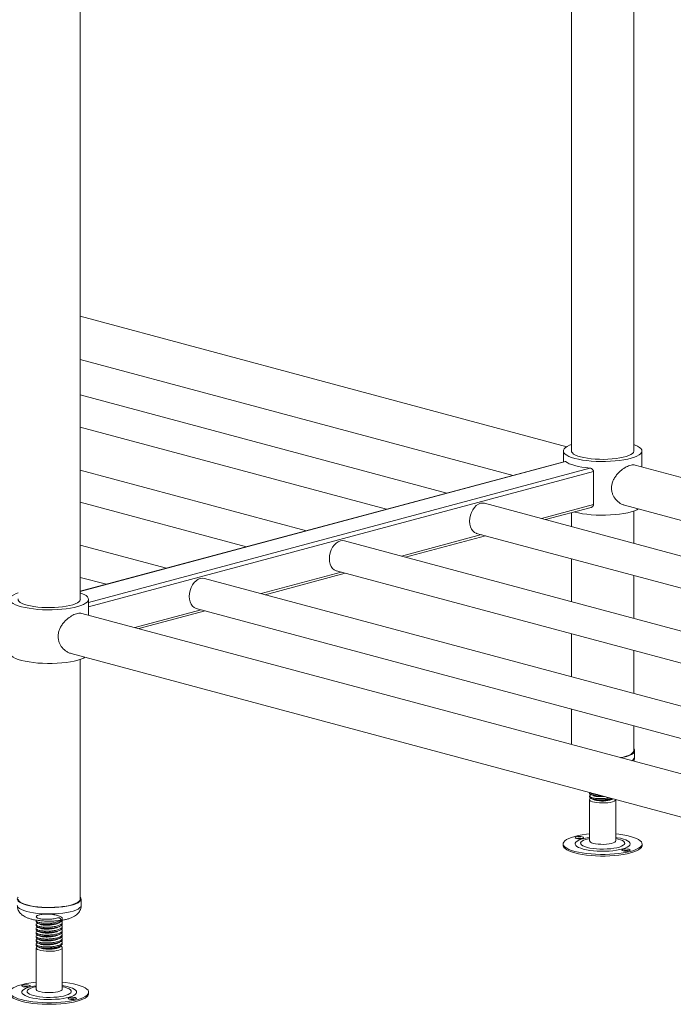
# Model space of a CAD drawing. Units: millimetres. Extents: x 16 to 404, y 19 to 263.
# Drawn here: x 191 to 212, y 123 to 155 of the extents above; entities that cross this region are included whole.
import ezdxf

# ---------------------------------------------------------------- set-up
doc = ezdxf.new("R2010")
doc.units = ezdxf.units.MM

msp = doc.modelspace()

# ---------------------------------------------------------------- linework, layer by layer
at = {"color": 7, "linetype": 'Continuous', "lineweight": 18}
for p, q in [((193.4299, 136.4149), (193.4299, 165.1504)), ((209.2192, 160.9202), (209.2192, 141.1808)), ((211.2192, 141.1808), (211.2192, 160.3844)), ((209.067, 141.3389), (193.4299, 145.5283)), ((193.4299, 144.1443), (207.34, 140.4176)), ((205.206, 139.8459), (193.4299, 143.0008)), ((193.4299, 141.9656), (203.2739, 139.3283)), ((208.9561, 141.2003), (208.9561, 140.8506)), ((211.4824, 140.6918), (211.4824, 141.2003)), ((209.0119, 140.8655), (193.4299, 136.691)), ((200.7028, 138.6395), (193.4299, 140.5879)), ((209.922, 140.5417), (209.922, 139.4769)), ((226.6736, 136.6219), (211.2683, 140.7492)), ((193.4299, 139.5527), (198.7707, 138.1218)), ((226.6736, 134.0945), (206.4223, 139.52)), ((208.3816, 138.9951), (209.8479, 139.3879)), ((210.9217, 139.458), (226.6736, 135.2379)), ((211.2192, 138.2349), (211.2192, 139.2694)), ((209.2192, 139.2195), (209.2192, 138.7707)), ((226.6736, 131.6816), (201.9192, 138.3136)), ((203.8784, 137.7887), (206.4495, 138.4775)), ((206.1635, 138.5541), (226.6736, 133.0592)), ((196.1997, 137.433), (193.4299, 138.1751)), ((209.2192, 137.7354), (209.2192, 136.3578)), ((201.6604, 137.3477), (226.6736, 130.6463)), ((193.4299, 137.1398), (194.2675, 136.9154)), ((226.6736, 129.2687), (197.416, 137.1071)), ((199.3753, 136.5822), (201.9463, 137.271)), ((211.2192, 135.822), (211.2192, 137.1996)), ((193.6931, 135.9259), (193.6931, 136.4343)), ((195.3092, 135.4929), (197.4432, 136.0646)), ((197.1572, 136.1412), (226.6736, 128.2334)), ((226.5214, 127.1308), (193.479, 135.9832)), ((209.2192, 135.3226), (209.2192, 133.9449)), ((193.1324, 134.6921), (226.4104, 125.7765)), ((193.4299, 126.7999), (193.4299, 134.5035)), ((211.2192, 133.4091), (211.2192, 134.7867)), ((209.2192, 132.9097), (209.2192, 131.7662)), ((211.2192, 131.5658), (211.2192, 132.3738)), ((211.2455, 131.363), (211.2455, 131.5658)), ((209.7982, 130.2271), (209.7982, 130.1994)), ((209.7982, 130.1116), (209.7982, 130.0885)), ((209.7982, 130.0007), (209.7982, 128.6715)), ((209.8502, 130.0342), (209.9194, 130.0004)), ((209.9779, 129.9796), (209.9222, 130.0085)), ((210.5005, 130.0277), (210.5153, 130.035)), ((210.519, 130.0004), (210.5451, 130.0131)), ((210.6403, 128.6715), (210.6403, 130.0007)), ((208.9517, 128.5741), (208.9517, 128.5234)), ((211.4868, 128.5234), (211.4868, 128.5741)), ((193.4562, 126.597), (193.4562, 126.7999)), ((192.0089, 126.1063), (192.0089, 126.0674)), ((192.0089, 125.9796), (192.0089, 125.9406)), ((192.851, 126.004), (192.851, 126.043)), ((192.0089, 125.8528), (192.0089, 125.8139)), ((192.0089, 125.726), (192.0089, 125.6871)), ((192.851, 125.8773), (192.851, 125.9162)), ((192.851, 125.7505), (192.851, 125.7894)), ((192.851, 125.6237), (192.851, 125.6627)), ((192.0089, 125.5993), (192.0089, 125.5603)), ((192.0089, 125.4725), (192.0089, 125.4336)), ((192.0089, 125.3457), (192.0089, 125.3226)), ((192.851, 125.4969), (192.851, 125.5359)), ((192.851, 125.3702), (192.851, 125.4091)), ((192.0089, 125.2347), (192.0089, 123.9055)), ((192.0609, 125.2682), (192.1301, 125.2345)), ((192.1874, 125.214), (192.1314, 125.243)), ((192.7297, 125.2345), (192.7559, 125.2472)), ((192.851, 123.9055), (192.851, 125.2347)), ((193.6974, 123.7574), (193.6974, 123.8081))]:
    msp.add_line(p, q, dxfattribs=at)
at = {"color": 8, "linetype": 'Continuous', "lineweight": 18}
for p, q in [((209.0253, 140.8616), (193.4299, 136.6834)), ((209.8068, 140.6522), (193.6931, 136.3351)), ((209.922, 140.5417), (193.6931, 136.1939)), ((209.922, 139.4769), (208.2526, 139.0297)), ((206.3205, 138.512), (203.7495, 137.8232)), ((201.8174, 137.3056), (199.2463, 136.6168)), ((197.3142, 136.0991), (195.1802, 135.5274))]:
    msp.add_line(p, q, dxfattribs=at)
at = {"color": 7, "linetype": 'Continuous', "lineweight": 18, "flags": 128}
for points in [[(209.2192, 141.407), (209.1556, 141.3828), (209.08, 141.3464), (209.0216, 141.3078), (208.9813, 141.2676), (208.9598, 141.2263), (208.9574, 141.1846), (208.9742, 141.1432), (209.0098, 141.1026), (209.0637, 141.0636), (209.1352, 141.0266), (209.2231, 140.9922), (209.326, 140.961)], [(209.2192, 141.2197), (209.2172, 141.2094), (209.2219, 141.1728), (209.2451, 141.1367), (209.2865, 141.1017), (209.3453, 141.0686), (209.4203, 141.0379), (209.5103, 141.0103)], [(209.326, 140.961), (209.4426, 140.9334), (209.5709, 140.9098), (209.709, 140.8907), (209.8549, 140.8762), (210.0063, 140.8667), (210.1609, 140.8622), (210.3164, 140.8628), (210.4704, 140.8686), (210.6207, 140.8794), (210.7648, 140.895), (210.9007, 140.9153), (211.0262, 140.9399), (211.1395, 140.9684), (211.2389, 141.0005), (211.3228, 141.0356), (211.3899, 141.0732), (211.4393, 141.1127), (211.4703, 141.1535), (211.4822, 141.195), (211.4751, 141.2367), (211.4488, 141.2777), (211.404, 141.3176), (211.3412, 141.3557), (211.2613, 141.3915), (211.2192, 141.407)], [(209.5103, 141.0103), (209.6134, 140.9862), (209.7278, 140.9661), (209.8514, 140.9504), (209.9818, 140.9393), (210.1167, 140.933), (210.2535, 140.9318), (210.3896, 140.9355), (210.5225, 140.9442), (210.6498, 140.9577), (210.7691, 140.9756), (210.8782, 140.9978), (210.9749, 141.0237), (211.0576, 141.0529), (211.1247, 141.0849), (211.1749, 141.119), (211.2073, 141.1546), (211.2213, 141.1911), (211.2192, 141.2197)], [(209.0253, 140.8616), (209.0795, 140.8262), (209.1483, 140.7926), (209.2309, 140.7613), (209.326, 140.7328), (209.4327, 140.7073), (209.5493, 140.6852), (209.6746, 140.6667), (209.8068, 140.6522)], [(205.9394, 138.9423), (205.9462, 139.0381), (205.9663, 139.1339), (205.999, 139.2259), (206.0429, 139.3107), (206.0965, 139.385), (206.1576, 139.4459), (206.224, 139.491), (206.2929, 139.5188), (206.3619, 139.528), (206.4223, 139.52)], [(209.3053, 139.2426), (209.326, 139.2369), (209.4426, 139.2093), (209.5709, 139.1858), (209.709, 139.1666), (209.8549, 139.1522), (210.0063, 139.1426), (210.1609, 139.1381), (210.3164, 139.1388), (210.4704, 139.1445), (210.6207, 139.1553), (210.7648, 139.171), (210.9007, 139.1913), (211.0262, 139.2158), (211.1395, 139.2444), (211.2389, 139.2764), (211.3228, 139.3115), (211.3715, 139.3375)], [(206.1635, 138.5541), (206.1576, 138.5558), (206.0965, 138.5839), (206.0429, 138.6295), (205.999, 138.6907), (205.9663, 138.7652), (205.9462, 138.8502), (205.9394, 138.9423)], [(201.4362, 137.7359), (201.443, 137.8317), (201.4631, 137.9275), (201.4958, 138.0195), (201.5398, 138.1043), (201.5933, 138.1785), (201.6545, 138.2394), (201.7208, 138.2846), (201.7898, 138.3123), (201.8587, 138.3216), (201.9192, 138.3136)], [(201.6604, 137.3477), (201.6545, 137.3493), (201.5933, 137.3775), (201.5398, 137.423), (201.4958, 137.4842), (201.4631, 137.5588), (201.443, 137.6437), (201.4362, 137.7359)], [(196.9331, 136.5295), (196.9399, 136.6253), (196.96, 136.721), (196.9927, 136.813), (197.0366, 136.8978), (197.0902, 136.9721), (197.1513, 137.033), (197.2176, 137.0782), (197.2866, 137.1059), (197.3556, 137.1151), (197.416, 137.1071)], [(191.4299, 136.6411), (191.3663, 136.6169), (191.2906, 136.5805), (191.2322, 136.5418), (191.192, 136.5016), (191.1705, 136.4603), (191.1681, 136.4187), (191.1848, 136.3772), (191.2204, 136.3367), (191.2744, 136.2976), (191.3458, 136.2606), (191.4337, 136.2262), (191.5367, 136.195)], [(191.4299, 136.4538), (191.4279, 136.4435), (191.4325, 136.4068), (191.4558, 136.3707), (191.4972, 136.3358), (191.556, 136.3026), (191.631, 136.272), (191.7209, 136.2444)], [(191.5367, 136.195), (191.6533, 136.1674), (191.7816, 136.1439), (191.9197, 136.1247), (192.0656, 136.1103), (192.217, 136.1007), (192.3716, 136.0962), (192.5271, 136.0969), (192.6811, 136.1026), (192.8313, 136.1134), (192.9755, 136.1291), (193.1113, 136.1494), (193.2369, 136.1739), (193.3502, 136.2025), (193.4495, 136.2345), (193.5334, 136.2696), (193.6006, 136.3072), (193.65, 136.3467), (193.681, 136.3875), (193.6929, 136.4291), (193.6857, 136.4707), (193.6595, 136.5118), (193.6147, 136.5517), (193.5518, 136.5898), (193.472, 136.6256), (193.4299, 136.6411)], [(191.7209, 136.2444), (191.8241, 136.2203), (191.9385, 136.2002), (192.0621, 136.1844), (192.1925, 136.1733), (192.3274, 136.1671), (192.4641, 136.1658), (192.6003, 136.1696), (192.7332, 136.1783), (192.8605, 136.1917), (192.9798, 136.2097), (193.0888, 136.2318), (193.1856, 136.2578), (193.2683, 136.287), (193.3354, 136.3189), (193.3856, 136.353), (193.418, 136.3887), (193.432, 136.4251), (193.4299, 136.4538)], [(197.1572, 136.1412), (197.1513, 136.1429), (197.0902, 136.171), (197.0366, 136.2166), (196.9927, 136.2778), (196.96, 136.3523), (196.9399, 136.4373), (196.9331, 136.5295)], [(191.1668, 134.7102), (191.1681, 134.6946), (191.1848, 134.6532), (191.2204, 134.6126), (191.2744, 134.5736), (191.3458, 134.5365), (191.4337, 134.5022), (191.5367, 134.4709)], [(191.5367, 134.4709), (191.6533, 134.4434), (191.7816, 134.4198), (191.9197, 134.4007), (192.0656, 134.3862), (192.217, 134.3767), (192.3716, 134.3722), (192.5271, 134.3728), (192.6811, 134.3786), (192.8313, 134.3894), (192.9755, 134.405), (193.1113, 134.4253), (193.2369, 134.4499), (193.3502, 134.4784), (193.4495, 134.5105), (193.5334, 134.5456), (193.5822, 134.5716)], [(210.789, 131.3457), (210.8752, 131.3636), (210.9719, 131.3894), (211.0545, 131.4185), (211.1216, 131.4504), (211.1719, 131.4844), (211.2044, 131.5199), (211.2186, 131.5562), (211.2192, 131.5658)], [(210.8079, 131.3406), (210.8925, 131.3583), (210.9917, 131.3848), (211.0765, 131.4146), (211.1454, 131.4473), (211.197, 131.4822), (211.2303, 131.5187), (211.2449, 131.556), (211.2403, 131.5935), (211.2192, 131.6277)], [(209.9222, 130.0085), (209.8655, 130.0273), (209.825, 130.0489), (209.8025, 130.0723), (209.7982, 130.0885)], [(210.6403, 130.0007), (210.639, 129.9918), (210.622, 129.9678), (210.5863, 129.9454), (210.5333, 129.9256), (210.4657, 129.9092), (210.3866, 129.8972), (210.2996, 129.8899), (210.2089, 129.8879), (210.1186, 129.8911), (210.0331, 129.8995), (209.9562, 129.9126), (209.8917, 129.9298), (209.8425, 129.9503), (209.8109, 129.9732), (209.7984, 129.9973), (209.8055, 130.0217), (209.8314, 130.0446)], [(209.9779, 129.9796), (209.9285, 129.9963), (209.9194, 130.0004)], [(209.7982, 128.8944), (209.6962, 128.8834), (209.5608, 128.8642), (209.4351, 128.8409), (209.3207, 128.8136), (209.2195, 128.7828), (209.1329, 128.749), (209.0621, 128.7127), (209.0082, 128.6743), (208.9719, 128.6345), (208.9538, 128.5937), (208.9542, 128.5527), (208.973, 128.512), (209.01, 128.4722), (209.0647, 128.4339), (209.1361, 128.3977), (209.2234, 128.364), (209.3252, 128.3334)], [(209.3252, 128.3334), (209.44, 128.3062), (209.5662, 128.283), (209.7019, 128.2641), (209.8451, 128.2496), (209.9938, 128.2399), (210.1458, 128.2351), (210.2989, 128.2352), (210.4508, 128.2402), (210.5993, 128.2501), (210.7423, 128.2648), (210.8776, 128.2839), (211.0034, 128.3073), (211.1177, 128.3345), (211.2189, 128.3653), (211.3056, 128.3991), (211.3764, 128.4355), (211.4303, 128.4738), (211.4666, 128.5137), (211.4846, 128.5544), (211.4842, 128.5954), (211.4654, 128.6361), (211.4284, 128.6759), (211.3738, 128.7142), (211.3023, 128.7505), (211.2151, 128.7842), (211.1133, 128.8148), (210.9985, 128.8419), (210.8723, 128.8651), (210.7366, 128.8841), (210.6403, 128.8944)], [(209.3772, 128.7488), (209.4199, 128.7412), (209.4703, 128.7386), (209.5206, 128.7413), (209.5632, 128.749), (209.5917, 128.7604), (209.6016, 128.7739), (209.5914, 128.7874), (209.5628, 128.7988), (209.52, 128.8064), (209.4697, 128.8091), (209.4193, 128.8064), (209.3767, 128.7987), (209.3483, 128.7872), (209.3384, 128.7737), (209.3485, 128.7602), (209.3772, 128.7488)], [(208.9517, 128.5234), (208.9542, 128.502), (208.973, 128.4613), (209.01, 128.4215), (209.0647, 128.3832), (209.1361, 128.347), (209.2234, 128.3133), (209.3252, 128.2827)], [(209.3252, 128.2827), (209.44, 128.2555), (209.5662, 128.2323), (209.7019, 128.2134), (209.8451, 128.1989), (209.9938, 128.1892), (210.1458, 128.1844), (210.2989, 128.1845), (210.4508, 128.1895), (210.5993, 128.1994), (210.7423, 128.214), (210.8776, 128.2332), (211.0034, 128.2566), (211.1177, 128.2838), (211.2189, 128.3146), (211.3056, 128.3484), (211.3764, 128.3848), (211.4303, 128.4231), (211.4666, 128.463), (211.4846, 128.5037), (211.4868, 128.5234)], [(209.7982, 128.6715), (209.8022, 128.656), (209.8244, 128.6323), (209.865, 128.6105), (209.9222, 128.5915)], [(209.9222, 128.5915), (209.9933, 128.5763), (210.075, 128.5655), (210.1634, 128.5597), (210.2544, 128.5591), (210.3438, 128.5637), (210.4274, 128.5734), (210.5012, 128.5877), (210.5618, 128.6059), (210.6064, 128.6272), (210.6329, 128.6505), (210.6403, 128.6715)], [(211.0613, 128.3993), (211.0185, 128.4069), (210.9682, 128.4096), (210.9178, 128.4069), (210.8752, 128.3992), (210.8468, 128.3877), (210.8369, 128.3742), (210.847, 128.3608), (210.8757, 128.3493), (210.9184, 128.3417), (210.9688, 128.3391), (211.0191, 128.3418), (211.0618, 128.3495), (211.0902, 128.3609), (211.1001, 128.3744), (211.0899, 128.3879), (211.0613, 128.3993)], [(191.4299, 126.8617), (191.4182, 126.8461), (191.4041, 126.8088), (191.4091, 126.7713), (191.4332, 126.7343), (191.4758, 126.6986), (191.5361, 126.6647), (191.6131, 126.6334), (191.7054, 126.6051)], [(191.4299, 126.7999), (191.4353, 126.772), (191.4587, 126.736), (191.5002, 126.7012), (191.559, 126.6682), (191.6341, 126.6376), (191.7239, 126.6101)], [(191.7054, 126.6051), (191.8111, 126.5805), (191.9283, 126.56), (192.0549, 126.5439), (192.1885, 126.5326), (192.3266, 126.5263), (192.4666, 126.5251), (192.6059, 126.529), (192.742, 126.5379), (192.8722, 126.5517), (192.9942, 126.5702), (193.1056, 126.5929), (193.2045, 126.6195), (193.289, 126.6494), (193.3575, 126.6822), (193.4086, 126.7171), (193.4416, 126.7536), (193.4557, 126.7909), (193.4507, 126.8284), (193.4299, 126.8617)], [(191.7239, 126.6101), (191.827, 126.5861), (191.9412, 126.5661), (192.0645, 126.5505), (192.1947, 126.5395), (192.3292, 126.5333), (192.4657, 126.5321), (192.6014, 126.5359), (192.734, 126.5446), (192.8608, 126.5581), (192.9797, 126.5761), (193.0883, 126.5982), (193.1847, 126.6241), (193.267, 126.6533), (193.3337, 126.6852), (193.3835, 126.7192), (193.4156, 126.7548), (193.4294, 126.7911), (193.4299, 126.7999)], [(192.1314, 125.243), (192.0751, 125.2618), (192.0349, 125.2835), (192.0129, 125.3069), (192.0089, 125.3226)], [(192.7989, 125.2891), (192.8255, 125.2734), (192.8472, 125.2497), (192.8495, 125.2253), (192.8321, 125.2013), (192.7959, 125.179), (192.7426, 125.1592), (192.6747, 125.1429), (192.5953, 125.131), (192.5082, 125.1239), (192.4175, 125.122), (192.3273, 125.1253), (192.2419, 125.1338), (192.1653, 125.147), (192.1011, 125.1643), (192.0522, 125.1849), (192.0211, 125.2078), (192.009, 125.2319), (192.0166, 125.2563), (192.0421, 125.2786)], [(192.1874, 125.214), (192.1383, 125.2307), (192.1301, 125.2345)], [(192.0089, 124.1284), (191.9126, 124.1181), (191.7769, 124.0992), (191.6507, 124.0759), (191.5359, 124.0488), (191.4341, 124.0182), (191.3468, 123.9845), (191.2753, 123.9483), (191.2207, 123.9099), (191.1837, 123.8702), (191.1649, 123.8295), (191.1645, 123.7885), (191.1826, 123.7477), (191.2189, 123.7079), (191.2728, 123.6695), (191.3436, 123.6332), (191.4302, 123.5994), (191.5314, 123.5686)], [(191.5314, 123.5686), (191.6457, 123.5413), (191.7715, 123.5179), (191.9069, 123.4988), (192.0498, 123.4842), (192.1984, 123.4742), (192.3503, 123.4692), (192.5033, 123.4691), (192.6553, 123.4739), (192.804, 123.4837), (192.9473, 123.4981), (193.083, 123.5171), (193.2092, 123.5403), (193.324, 123.5674), (193.4258, 123.598), (193.513, 123.6317), (193.5845, 123.668), (193.6391, 123.7063), (193.6761, 123.7461), (193.6949, 123.7868), (193.6953, 123.8278), (193.6772, 123.8685), (193.641, 123.9083), (193.587, 123.9467), (193.5163, 123.9831), (193.4296, 124.0169), (193.3284, 124.0476), (193.2141, 124.0749), (193.0883, 124.0983), (192.953, 124.1174), (192.851, 124.1284)], [(191.5911, 123.984), (191.6337, 123.9763), (191.684, 123.9736), (191.7344, 123.9763), (191.7772, 123.9839), (191.8058, 123.9953), (191.8159, 124.0088), (191.806, 124.0223), (191.7776, 124.0337), (191.735, 124.0414), (191.6847, 124.0441), (191.6343, 124.0415), (191.5915, 124.0338), (191.5629, 124.0224), (191.5528, 124.0089), (191.5627, 123.9954), (191.5911, 123.984)], [(191.1624, 123.7574), (191.1645, 123.7377), (191.1826, 123.697), (191.2189, 123.6572), (191.2728, 123.6188), (191.3436, 123.5824), (191.4302, 123.5486), (191.5314, 123.5179)], [(191.5314, 123.5179), (191.6457, 123.4906), (191.7715, 123.4672), (191.9069, 123.4481), (192.0498, 123.4335), (192.1984, 123.4235), (192.3503, 123.4185), (192.5033, 123.4184), (192.6553, 123.4232), (192.804, 123.433), (192.9473, 123.4474), (193.083, 123.4664), (193.2092, 123.4896), (193.324, 123.5167), (193.4258, 123.5473), (193.513, 123.581), (193.5845, 123.6173), (193.6391, 123.6556), (193.6761, 123.6954), (193.6949, 123.7361), (193.6974, 123.7574)], [(192.0089, 123.9055), (192.0126, 123.8906), (192.0343, 123.8669), (192.0746, 123.845), (192.1314, 123.826)], [(192.1314, 123.826), (192.2023, 123.8106), (192.2837, 123.7997), (192.372, 123.7938), (192.463, 123.7931), (192.5525, 123.7976), (192.6362, 123.8072), (192.7103, 123.8214), (192.7713, 123.8395), (192.8163, 123.8607), (192.8432, 123.884), (192.851, 123.9055)], [(193.2687, 123.6323), (193.2261, 123.6399), (193.1758, 123.6426), (193.1254, 123.64), (193.0827, 123.6324), (193.054, 123.621), (193.0439, 123.6075), (193.0538, 123.594), (193.0822, 123.5825), (193.1248, 123.5749), (193.1752, 123.5721), (193.2255, 123.5748), (193.2683, 123.5824), (193.2969, 123.5938), (193.3071, 123.6073), (193.2972, 123.6208), (193.2687, 123.6323)]]:
    msp.add_lwpolyline(points, dxfattribs=at)
at = {"color": 8, "linetype": 'Continuous', "lineweight": 18, "flags": 128}
for points in [[(209.7982, 128.7815), (209.7177, 128.7683), (209.6175, 128.7466), (209.5302, 128.7213), (209.4575, 128.6929), (209.401, 128.6619), (209.362, 128.6291), (209.3412, 128.595), (209.3392, 128.5606), (209.3559, 128.5264), (209.3911, 128.4932), (209.4438, 128.4618), (209.5131, 128.4327), (209.5975, 128.4067)], [(209.7982, 128.7491), (209.7595, 128.7409), (209.6769, 128.7186), (209.609, 128.693), (209.5578, 128.6648), (209.5247, 128.6347), (209.5105, 128.6036), (209.5156, 128.5722), (209.5399, 128.5415), (209.5828, 128.5123), (209.643, 128.4854), (209.7189, 128.4615)], [(209.5975, 128.4067), (209.6951, 128.3842), (209.8039, 128.3658), (209.9215, 128.3518), (210.0455, 128.3426), (210.1731, 128.3382), (210.3018, 128.339), (210.4287, 128.3447), (210.5511, 128.3553), (210.6665, 128.3706), (210.7723, 128.3902), (210.8663, 128.4137), (210.9466, 128.4407), (211.0113, 128.4705), (211.0592, 128.5025), (211.0892, 128.536), (211.1006, 128.5703), (211.0932, 128.6048), (211.0672, 128.6385), (211.0232, 128.6709), (210.962, 128.7012), (210.8849, 128.7289), (210.7937, 128.7532), (210.6902, 128.7737), (210.6403, 128.7815)], [(209.7189, 128.4615), (209.8085, 128.4412), (209.9093, 128.4253), (210.0185, 128.4139), (210.1332, 128.4075), (210.2503, 128.4063), (210.3665, 128.4103), (210.4787, 128.4193), (210.5838, 128.4332), (210.679, 128.4515), (210.7616, 128.4737), (210.8294, 128.4993), (210.8806, 128.5275), (210.9138, 128.5576), (210.928, 128.5888), (210.9228, 128.6201), (210.8985, 128.6508), (210.8557, 128.68), (210.7955, 128.707), (210.7195, 128.7309), (210.6403, 128.7491)], [(191.4036, 126.597), (191.4091, 126.5685), (191.4332, 126.5315), (191.4758, 126.4958), (191.5361, 126.4619), (191.6131, 126.4305), (191.7054, 126.4023)], [(191.7054, 126.4023), (191.8111, 126.3777), (191.9283, 126.3571), (192.0549, 126.3411), (192.1885, 126.3298), (192.3266, 126.3235), (192.4666, 126.3222), (192.6059, 126.3261), (192.742, 126.3351), (192.8722, 126.3489), (192.9942, 126.3674), (193.1056, 126.3901), (193.2045, 126.4167), (193.289, 126.4466), (193.3575, 126.4793), (193.4086, 126.5143), (193.4416, 126.5507), (193.4557, 126.5881), (193.4562, 126.597)], [(192.0089, 124.0156), (191.932, 124.003), (191.8314, 123.9815), (191.7436, 123.9563), (191.6703, 123.9279), (191.6133, 123.897), (191.5737, 123.8642), (191.5523, 123.8302), (191.5497, 123.7958), (191.5657, 123.7616), (191.6003, 123.7283), (191.6525, 123.6968), (191.7212, 123.6677), (191.8051, 123.6415)], [(192.0089, 123.9831), (191.9728, 123.9755), (191.8898, 123.9534), (191.8215, 123.9279), (191.7698, 123.8997), (191.7361, 123.8697), (191.7213, 123.8385), (191.7259, 123.8072), (191.7496, 123.7764), (191.7919, 123.7472), (191.8517, 123.7202), (191.9271, 123.6962)], [(191.8051, 123.6415), (191.9023, 123.6189), (192.0107, 123.6004), (192.1281, 123.5862), (192.2519, 123.5768), (192.3795, 123.5724), (192.5081, 123.5729), (192.6351, 123.5785), (192.7578, 123.5889), (192.8734, 123.604), (192.9796, 123.6235), (193.0741, 123.6469), (193.1548, 123.6738), (193.2201, 123.7035), (193.2686, 123.7354), (193.2991, 123.7689), (193.3112, 123.8032), (193.3045, 123.8377), (193.2791, 123.8715), (193.2356, 123.9039), (193.175, 123.9343), (193.0985, 123.962), (193.0077, 123.9865), (192.9046, 124.0071), (192.851, 124.0156)], [(191.9271, 123.6962), (192.0163, 123.6758), (192.1168, 123.6597), (192.2259, 123.6482), (192.3404, 123.6417), (192.4575, 123.6403), (192.5738, 123.6441), (192.6861, 123.653), (192.7915, 123.6667), (192.887, 123.6849), (192.97, 123.707), (193.0383, 123.7325), (193.09, 123.7607), (193.1237, 123.7908), (193.1385, 123.8219), (193.134, 123.8533), (193.1102, 123.884), (193.0679, 123.9132), (193.0082, 123.9402), (192.9327, 123.9642), (192.851, 123.9831)]]:
    msp.add_lwpolyline(points, dxfattribs=at)
at = {"color": 8, "linetype": 'Continuous', "lineweight": 18}
msp.add_arc((211.1021, 131.3845), 0.1451, 290.17967, 351.45874, dxfattribs=at)
at = {"color": 7, "linetype": 'Continuous', "lineweight": 18}
for centre, radius, start, end in [((210.2127, 130.9195), 0.9688, 255.97463, 288.43314), ((209.47, 128.3428), 0.4158, 77.30035, 102.69965), ((210.9684, 127.9445), 0.4147, 77.051, 102.72147), ((192.4234, 126.1539), 0.9691, 255.9043, 288.42629), ((191.6843, 123.5778), 0.4158, 77.30035, 102.69965), ((193.1753, 123.178), 0.4142, 76.96747, 102.72923)]:
    msp.add_arc(centre, radius, start, end, dxfattribs=at)
for points, knots in [([(209.012, 140.8646), (209.0153, 140.8652), (209.0195, 140.8658), (209.0243, 140.8623), (209.0253, 140.8616)], [0, 0, 0, 0, 0.79199004, 1, 1, 1, 1]), ([(209.8068, 140.6522), (209.8172, 140.6505), (209.8415, 140.6465), (209.8773, 140.6272), (209.9068, 140.5967), (209.9205, 140.5656), (209.9216, 140.5475), (209.922, 140.5417)], [0, 0, 0, 0, 0.18661731, 0.4357337, 0.68084604, 0.89847882, 1, 1, 1, 1]), ([(211.2681, 140.7485), (211.2472, 140.7525), (211.2069, 140.7602), (211.1334, 140.7501), (211.0328, 140.7194), (210.8968, 140.6471), (210.764, 140.5391), (210.6661, 140.4307), (210.5986, 140.3349), (210.545, 140.2282), (210.5106, 140.1177), (210.5064, 140.0432), (210.5045, 140.0086)], [0, 0, 0, 0, 0.08719635, 0.16817677, 0.25193212, 0.40311064, 0.56021708, 0.64652482, 0.73509339, 0.82524224, 0.91867108, 1, 1, 1, 1]), ([(210.5045, 140.0086), (210.5062, 139.9759), (210.5098, 139.9095), (210.5467, 139.7837), (210.6325, 139.6378), (210.7583, 139.5299), (210.8603, 139.4751), (210.9068, 139.4643), (210.9224, 139.4607)], [0, 0, 0, 0, 0.1247281, 0.2535164, 0.5050783, 0.780108, 0.926287, 1, 1, 1, 1]), ([(209.922, 139.4769), (209.9209, 139.4667), (209.9187, 139.4464), (209.9022, 139.42), (209.8786, 139.3988), (209.8581, 139.3919), (209.8477, 139.3884)], [0, 0, 0, 0, 0.2401104, 0.4796228, 0.7343465, 1, 1, 1, 1]), ([(193.4788, 135.9826), (193.4579, 135.9866), (193.4176, 135.9942), (193.344, 135.9842), (193.2435, 135.9535), (193.1074, 135.8812), (192.9747, 135.7732), (192.8768, 135.6648), (192.8093, 135.5689), (192.7557, 135.4622), (192.7213, 135.3517), (192.7171, 135.2772), (192.7152, 135.2426)], [0, 0, 0, 0, 0.0871963, 0.1681768, 0.2519321, 0.4031106, 0.5602171, 0.6465248, 0.7350934, 0.8252422, 0.9186711, 1, 1, 1, 1]), ([(192.7152, 135.2426), (192.7169, 135.2099), (192.7204, 135.1436), (192.7574, 135.0177), (192.8431, 134.8719), (192.969, 134.7639), (193.071, 134.7091), (193.1175, 134.6984), (193.1331, 134.6947)], [0, 0, 0, 0, 0.1247281, 0.2535164, 0.5050783, 0.780108, 0.926287, 1, 1, 1, 1]), ([(211.2205, 131.2301), (211.2208, 131.2307), (211.2318, 131.2528), (211.2424, 131.2983), (211.2434, 131.343), (211.2438, 131.363)], [0, 0, 0, 0, 0.016636, 0.559536, 1, 1, 1, 1]), ([(209.7985, 130.1994), (209.7984, 130.1993), (209.7877, 130.1875), (209.8254, 130.1625), (209.9132, 130.1335), (210.0504, 130.1158), (210.1549, 130.1175), (210.2043, 130.1183)], [0, 0, 0, 0, 0.0022152, 0.2571186, 0.5134427, 0.7697668, 1, 1, 1, 1]), ([(210.4283, 130.0583), (210.4131, 130.0544), (210.3534, 130.0391), (210.2189, 130.0281), (210.0552, 130.0282), (209.9146, 130.0454), (209.8198, 130.075), (209.7901, 130.111), (209.8041, 130.1395), (209.8434, 130.151), (209.8507, 130.1532)], [0, 0, 0, 0, 0.0520792, 0.204884, 0.3563784, 0.5087171, 0.6610559, 0.8125503, 0.9653551, 1, 1, 1, 1]), ([(210.0549, 130.1584), (210.0084, 130.1628), (209.9138, 130.1718), (209.8281, 130.1975), (209.816, 130.2165), (209.8115, 130.2236)], [0, 0, 0, 0, 0.3791502, 0.7709488, 1, 1, 1, 1]), ([(209.8952, 130.1414), (209.9049, 130.1364), (209.9244, 130.1264), (209.9441, 130.1164), (209.954, 130.1114)], [0, 0, 0, 0, 0.5000364, 1, 1, 1, 1]), ([(210.2685, 130.1011), (210.2523, 130.099), (210.1927, 130.0913), (210.0874, 130.0934), (209.9944, 130.1006), (209.9646, 130.1101), (209.9584, 130.1121)], [0, 0, 0, 0, 0.1416888, 0.5200283, 0.9004822, 1, 1, 1, 1]), ([(209.9222, 130.0085), (209.9659, 130.002), (210.053, 129.9889), (210.2203, 129.9889), (210.3827, 130.0043), (210.4659, 130.0269), (210.5053, 130.0377)], [0, 0, 0, 0, 0.2562074, 0.5109948, 0.7679861, 1, 1, 1, 1]), ([(210.4951, 130.0287), (210.4848, 130.0228), (210.4517, 130.004), (210.3527, 129.9819), (210.221, 129.9664), (210.0839, 129.9652), (210.0133, 129.9748), (209.9779, 129.9796)], [0, 0, 0, 0, 0.1015176, 0.3256551, 0.5513136, 0.7750317, 1, 1, 1, 1]), ([(209.9779, 129.9796), (210.007, 129.9737), (210.0652, 129.9619), (210.1796, 129.9554), (210.2996, 129.9588), (210.4139, 129.973), (210.5078, 129.9949), (210.5439, 130.0143), (210.5602, 130.023)], [0, 0, 0, 0, 0.1686758, 0.3373431, 0.506591, 0.6807799, 0.8561113, 1, 1, 1, 1]), ([(191.4058, 126.597), (191.4054, 126.5829), (191.4043, 126.5435), (191.4202, 126.4812), (191.449, 126.4148), (191.4884, 126.3571), (191.5358, 126.3074), (191.5915, 126.264), (191.6584, 126.2249), (191.7418, 126.188), (191.8096, 126.1681), (191.8468, 126.1571)], [0, 0, 0, 0, 0.0563396, 0.1582922, 0.256401, 0.3536857, 0.4534879, 0.5603428, 0.6810997, 0.8252599, 1, 1, 1, 1]), ([(191.8468, 126.1571), (191.8645, 126.1526), (191.9175, 126.1391), (192.0114, 126.1214), (192.1292, 126.1057), (192.2494, 126.0956), (192.371, 126.0906), (192.4929, 126.0907), (192.6135, 126.0958), (192.7314, 126.1058), (192.8454, 126.121), (192.9548, 126.1416), (193.0601, 126.169), (193.156, 126.2034), (193.2377, 126.2442), (193.3043, 126.2902), (193.3582, 126.3413), (193.4023, 126.3999), (193.4344, 126.466), (193.4538, 126.5329), (193.4542, 126.5774), (193.4544, 126.5971)], [0, 0, 0, 0, 0.0316766, 0.0951731, 0.15595, 0.2150108, 0.2731851, 0.3309927, 0.3888297, 0.4469591, 0.5058281, 0.5660747, 0.6287738, 0.6959603, 0.7562903, 0.8043955, 0.8478634, 0.8890151, 0.9290583, 0.96864, 1, 1, 1, 1]), ([(192.8185, 126.1184), (192.795, 126.1582), (192.7528, 126.23), (192.5927, 126.1587), (192.4293, 126.1508), (192.2635, 126.1495), (192.1237, 126.1674), (192.0304, 126.1968), (191.9979, 126.2334), (192.0312, 126.2696), (192.1252, 126.2992), (192.2655, 126.3164), (192.4107, 126.3169), (192.5348, 126.3069), (192.6381, 126.2907), (192.744, 126.2633), (192.8294, 126.2215), (192.8619, 126.1694), (192.8287, 126.1171), (192.7346, 126.0718), (192.5943, 126.0389), (192.4288, 126.0221), (192.2638, 126.0233), (192.123, 126.0405), (192.0328, 126.07), (191.9975, 126.0998), (192.0166, 126.1162), (192.0222, 126.121)], [0, 0, 0, 0, 0.0528237, 0.0949874, 0.1374366, 0.1795217, 0.2218414, 0.2641611, 0.3062462, 0.3486954, 0.3908592, 0.4330229, 0.4754721, 0.501909, 0.5286664, 0.5601728, 0.6024925, 0.6445776, 0.6870268, 0.7291906, 0.7713543, 0.8138035, 0.8558886, 0.8982083, 0.940528, 0.9826131, 1, 1, 1, 1]), ([(192.8234, 126.0872), (192.8363, 126.0725), (192.8641, 126.0408), (192.8277, 125.9902), (192.7349, 125.945), (192.5942, 125.9121), (192.4289, 125.8953), (192.2635, 125.8965), (192.1239, 125.9137), (192.0296, 125.9434), (192.0008, 125.9794), (192.0153, 126.0079), (192.0546, 126.0193), (192.0617, 126.0214)], [0, 0, 0, 0, 0.0861375, 0.1856509, 0.2844953, 0.3833397, 0.4828531, 0.5815131, 0.680723, 0.7799328, 0.8785928, 0.9781062, 1, 1, 1, 1]), ([(192.8234, 125.9604), (192.8363, 125.9457), (192.8641, 125.914), (192.8277, 125.8635), (192.7349, 125.8182), (192.5942, 125.7854), (192.4289, 125.7686), (192.2635, 125.7697), (192.1239, 125.7869), (192.0296, 125.8167), (192.0008, 125.8526), (192.0153, 125.8811), (192.0546, 125.8925), (192.0617, 125.8946)], [0, 0, 0, 0, 0.0861375, 0.1856509, 0.2844953, 0.3833397, 0.4828531, 0.5815131, 0.680723, 0.7799328, 0.8785928, 0.9781062, 1, 1, 1, 1]), ([(192.009, 126.0674), (192.0152, 126.0554), (192.0276, 126.0311), (192.1245, 126.0015), (192.2633, 125.9843), (192.429, 125.9832), (192.5939, 125.9999), (192.7359, 126.0329), (192.8238, 126.078), (192.8616, 126.1136), (192.8509, 126.1307), (192.8508, 126.1308)], [0, 0, 0, 0, 0.1240299, 0.2492229, 0.3744159, 0.498915, 0.6244911, 0.7492229, 0.8739548, 0.9995308, 1, 1, 1, 1]), ([(192.009, 125.9406), (192.0152, 125.9286), (192.0276, 125.9044), (192.1245, 125.8747), (192.2633, 125.8576), (192.429, 125.8564), (192.5939, 125.8732), (192.7359, 125.9061), (192.8238, 125.9512), (192.8616, 125.9868), (192.8509, 126.004), (192.8508, 126.004)], [0, 0, 0, 0, 0.1240299, 0.2492229, 0.3744159, 0.498915, 0.6244911, 0.7492229, 0.8739548, 0.9995308, 1, 1, 1, 1]), ([(192.1051, 126.0095), (192.1149, 126.0046), (192.1344, 125.9946), (192.1542, 125.9846), (192.1641, 125.9795)], [0, 0, 0, 0, 0.50003644, 1, 1, 1, 1]), ([(192.7059, 126.0235), (192.6952, 126.0174), (192.6615, 125.9985), (192.5621, 125.9764), (192.4289, 125.9608), (192.2968, 125.9609), (192.2039, 125.9688), (192.1745, 125.9783), (192.1685, 125.9802)], [0, 0, 0, 0, 0.09854309, 0.30987855, 0.52264812, 0.7335882, 0.94570705, 1, 1, 1, 1]), ([(192.7112, 126.0225), (192.7227, 126.0281), (192.7457, 126.0394), (192.769, 126.0509), (192.7807, 126.0566)], [0, 0, 0, 0, 0.4998335, 1, 1, 1, 1]), ([(192.8234, 125.8336), (192.8363, 125.8189), (192.8641, 125.7872), (192.8277, 125.7367), (192.7349, 125.6915), (192.5942, 125.6586), (192.4289, 125.6418), (192.2635, 125.643), (192.1239, 125.6601), (192.0296, 125.6899), (192.0008, 125.7259), (192.0153, 125.7543), (192.0546, 125.7658), (192.0617, 125.7678)], [0, 0, 0, 0, 0.0861375, 0.1856509, 0.2844953, 0.3833397, 0.4828531, 0.5815131, 0.680723, 0.7799328, 0.8785928, 0.9781062, 1, 1, 1, 1]), ([(192.8234, 125.7068), (192.8363, 125.6921), (192.8641, 125.6605), (192.8277, 125.6099), (192.7349, 125.5647), (192.5942, 125.5318), (192.4289, 125.515), (192.2635, 125.5162), (192.1239, 125.5334), (192.0296, 125.5631), (192.0008, 125.5991), (192.0153, 125.6275), (192.0546, 125.639), (192.0617, 125.6411)], [0, 0, 0, 0, 0.0861375, 0.1856509, 0.2844953, 0.3833397, 0.4828531, 0.5815131, 0.680723, 0.7799328, 0.8785928, 0.9781062, 1, 1, 1, 1]), ([(192.009, 125.8139), (192.0152, 125.8018), (192.0276, 125.7776), (192.1245, 125.748), (192.2633, 125.7308), (192.429, 125.7296), (192.5939, 125.7464), (192.7359, 125.7793), (192.8238, 125.8244), (192.8616, 125.86), (192.8509, 125.8772), (192.8508, 125.8772)], [0, 0, 0, 0, 0.1240299, 0.2492229, 0.3744159, 0.498915, 0.6244911, 0.7492229, 0.8739548, 0.9995308, 1, 1, 1, 1]), ([(192.009, 125.6871), (192.0152, 125.675), (192.0276, 125.6508), (192.1245, 125.6212), (192.2633, 125.604), (192.429, 125.6029), (192.5939, 125.6196), (192.7359, 125.6526), (192.8238, 125.6977), (192.8616, 125.7333), (192.8509, 125.7504), (192.8508, 125.7505)], [0, 0, 0, 0, 0.1240299, 0.2492229, 0.3744159, 0.498915, 0.6244911, 0.7492229, 0.8739548, 0.9995308, 1, 1, 1, 1]), ([(192.009, 125.5603), (192.0152, 125.5483), (192.0276, 125.524), (192.1245, 125.4944), (192.2633, 125.4773), (192.429, 125.4761), (192.5939, 125.4929), (192.7359, 125.5258), (192.8238, 125.5709), (192.8616, 125.6065), (192.8509, 125.6236), (192.8508, 125.6237)], [0, 0, 0, 0, 0.1240299, 0.2492229, 0.3744159, 0.498915, 0.6244911, 0.7492229, 0.8739548, 0.9995308, 1, 1, 1, 1]), ([(192.1051, 125.8828), (192.1149, 125.8778), (192.1344, 125.8678), (192.1542, 125.8578), (192.1641, 125.8528)], [0, 0, 0, 0, 0.5000364, 1, 1, 1, 1]), ([(192.1051, 125.756), (192.1149, 125.751), (192.1344, 125.7411), (192.1542, 125.731), (192.1641, 125.726)], [0, 0, 0, 0, 0.5000364, 1, 1, 1, 1]), ([(192.1051, 125.6292), (192.1149, 125.6242), (192.1344, 125.6143), (192.1542, 125.6043), (192.1641, 125.5992)], [0, 0, 0, 0, 0.5000364, 1, 1, 1, 1]), ([(192.7059, 125.8967), (192.6952, 125.8907), (192.6615, 125.8717), (192.5621, 125.8497), (192.4289, 125.834), (192.2968, 125.8341), (192.2039, 125.842), (192.1745, 125.8515), (192.1685, 125.8534)], [0, 0, 0, 0, 0.09854309, 0.30987855, 0.52264812, 0.7335882, 0.94570705, 1, 1, 1, 1]), ([(192.7059, 125.7699), (192.6952, 125.7639), (192.6615, 125.7449), (192.5621, 125.7229), (192.4289, 125.7072), (192.2968, 125.7073), (192.2039, 125.7152), (192.1745, 125.7247), (192.1685, 125.7267)], [0, 0, 0, 0, 0.09854309, 0.30987855, 0.52264812, 0.7335882, 0.94570705, 1, 1, 1, 1]), ([(192.7059, 125.6431), (192.6952, 125.6371), (192.6615, 125.6182), (192.5621, 125.5961), (192.4289, 125.5805), (192.2968, 125.5806), (192.2039, 125.5885), (192.1745, 125.598), (192.1685, 125.5999)], [0, 0, 0, 0, 0.09854309, 0.30987855, 0.52264812, 0.7335882, 0.94570705, 1, 1, 1, 1]), ([(192.7112, 125.8957), (192.7227, 125.9014), (192.7457, 125.9126), (192.769, 125.9241), (192.7807, 125.9298)], [0, 0, 0, 0, 0.49983347, 1, 1, 1, 1]), ([(192.7112, 125.769), (192.7227, 125.7746), (192.7457, 125.7859), (192.769, 125.7973), (192.7807, 125.803)], [0, 0, 0, 0, 0.4998335, 1, 1, 1, 1]), ([(192.7112, 125.6422), (192.7227, 125.6478), (192.7457, 125.6591), (192.769, 125.6705), (192.7807, 125.6763)], [0, 0, 0, 0, 0.4998335, 1, 1, 1, 1]), ([(192.8234, 125.5801), (192.8363, 125.5654), (192.8641, 125.5337), (192.8277, 125.4832), (192.7349, 125.4379), (192.5942, 125.4051), (192.4289, 125.3883), (192.2635, 125.3894), (192.1239, 125.4066), (192.0296, 125.4364), (192.0008, 125.4723), (192.0153, 125.5008), (192.0546, 125.5122), (192.0617, 125.5143)], [0, 0, 0, 0, 0.0861375, 0.1856509, 0.2844953, 0.3833397, 0.4828531, 0.5815131, 0.680723, 0.7799328, 0.8785928, 0.9781062, 1, 1, 1, 1]), ([(192.8234, 125.4533), (192.8363, 125.4386), (192.8641, 125.4069), (192.8277, 125.3564), (192.7349, 125.3112), (192.5942, 125.2783), (192.4289, 125.2615), (192.2635, 125.2627), (192.1239, 125.2798), (192.0296, 125.3096), (192.0008, 125.3456), (192.0153, 125.374), (192.0546, 125.3855), (192.0617, 125.3875)], [0, 0, 0, 0, 0.0861375, 0.1856509, 0.2844953, 0.3833397, 0.4828531, 0.5815131, 0.680723, 0.7799328, 0.8785928, 0.9781062, 1, 1, 1, 1]), ([(192.009, 125.4336), (192.0152, 125.4215), (192.0276, 125.3973), (192.1245, 125.3677), (192.2633, 125.3505), (192.429, 125.3493), (192.5939, 125.3661), (192.7359, 125.399), (192.8238, 125.4441), (192.8616, 125.4797), (192.8509, 125.4969), (192.8508, 125.4969)], [0, 0, 0, 0, 0.1240299, 0.2492229, 0.3744159, 0.498915, 0.6244911, 0.7492229, 0.8739548, 0.9995308, 1, 1, 1, 1]), ([(192.1051, 125.5025), (192.1149, 125.4975), (192.1344, 125.4875), (192.1542, 125.4775), (192.1641, 125.4725)], [0, 0, 0, 0, 0.5000364, 1, 1, 1, 1]), ([(192.1051, 125.3757), (192.1149, 125.3707), (192.1344, 125.3608), (192.1542, 125.3507), (192.1641, 125.3457)], [0, 0, 0, 0, 0.5000364, 1, 1, 1, 1]), ([(192.1314, 125.243), (192.1749, 125.2364), (192.2615, 125.2232), (192.4295, 125.2227), (192.5938, 125.2393), (192.736, 125.2723), (192.8238, 125.3174), (192.8616, 125.353), (192.8509, 125.3701), (192.8508, 125.3702)], [0, 0, 0, 0, 0.1667512, 0.3325782, 0.4998396, 0.6659766, 0.8321136, 0.9993751, 1, 1, 1, 1]), ([(192.7059, 125.5164), (192.6952, 125.5104), (192.6615, 125.4914), (192.5621, 125.4694), (192.4289, 125.4537), (192.2968, 125.4538), (192.2039, 125.4617), (192.1745, 125.4712), (192.1685, 125.4731)], [0, 0, 0, 0, 0.0985431, 0.3098786, 0.5226481, 0.7335882, 0.945707, 1, 1, 1, 1]), ([(192.7059, 125.3896), (192.6952, 125.3836), (192.6615, 125.3646), (192.5621, 125.3426), (192.4289, 125.3269), (192.2968, 125.327), (192.2039, 125.3349), (192.1745, 125.3444), (192.1685, 125.3464)], [0, 0, 0, 0, 0.0985431, 0.3098786, 0.5226481, 0.7335882, 0.945707, 1, 1, 1, 1]), ([(192.1874, 125.214), (192.2164, 125.208), (192.2743, 125.1961), (192.3885, 125.1895), (192.5084, 125.1927), (192.6235, 125.2067), (192.722, 125.2306), (192.7886, 125.2621), (192.8195, 125.2917), (192.8117, 125.3091), (192.8094, 125.3143)], [0, 0, 0, 0, 0.1303959, 0.2607852, 0.3916234, 0.5262812, 0.6618223, 0.8007474, 0.9410023, 1, 1, 1, 1]), ([(192.7112, 125.5154), (192.7227, 125.5211), (192.7457, 125.5323), (192.769, 125.5438), (192.7807, 125.5495)], [0, 0, 0, 0, 0.49983347, 1, 1, 1, 1]), ([(192.7112, 125.3886), (192.7227, 125.3943), (192.7457, 125.4056), (192.769, 125.417), (192.7807, 125.4227)], [0, 0, 0, 0, 0.49983347, 1, 1, 1, 1]), ([(192.7059, 125.2628), (192.6952, 125.2568), (192.6616, 125.2379), (192.5618, 125.2158), (192.4299, 125.2004), (192.293, 125.1994), (192.2227, 125.2091), (192.1874, 125.214)], [0, 0, 0, 0, 0.1042004, 0.3276687, 0.5526533, 0.7757034, 1, 1, 1, 1]), ([(192.7112, 125.2619), (192.7227, 125.2675), (192.7457, 125.2788), (192.769, 125.2902), (192.7807, 125.296)], [0, 0, 0, 0, 0.4998335, 1, 1, 1, 1])]:
    msp.add_open_spline(points, degree=3, knots=knots, dxfattribs=at)

doc.saveas('drawing.dxf')
